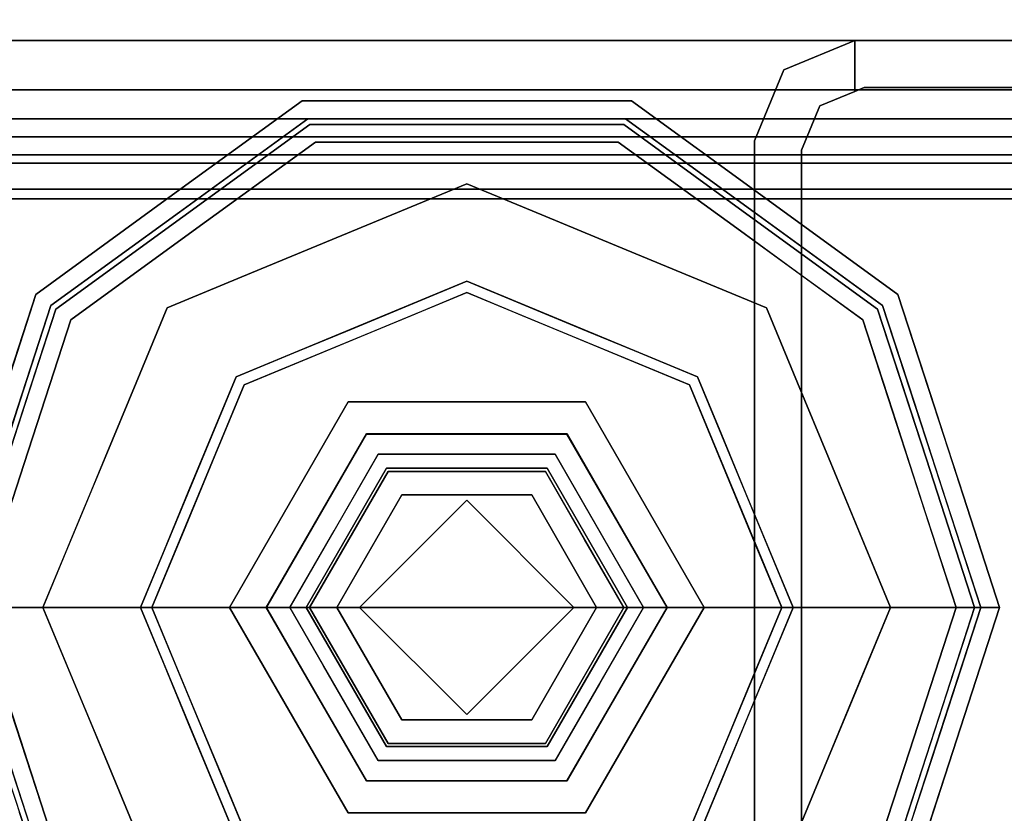
# Model space of a CAD drawing. Units: inches. Extents: x -889 to -374, y -589 to 341.
# Drawn here: x -793 to -791, y 134 to 136 of the extents above; entities that cross this region are included whole.
import ezdxf

# ---------------------------------------------------------------- set-up
doc = ezdxf.new("R2010")
doc.units = ezdxf.units.IN
doc.header["$MEASUREMENT"] = 0
for name, color, linetype in [('STRUCTURE', 7, 'Continuous'), ('STRUCTURE-GLIDE', 7, 'Continuous'), ('TILE-FABRIC', 3, 'Continuous')]:
    doc.layers.add(name, color=color, linetype=linetype)

# ---------------------------------------------------------------- blocks, each defined once
blk = doc.blocks.new('7mn200_12nws_0t')
at = {"layer": 'STRUCTURE'}
for points, invisible_edges in [([(49.75, 0.823, 5.3851), (49.75, -0.823, 5.3851), (49.667, -0.8065, 5.3851), (49.667, 0.8065, 5.3851)], 10), ([(49.667, -0.8065, 75.0251), (49.75, -0.823, 75.0251), (49.75, 0.823, 75.0251), (49.667, 0.8065, 75.0251)], 5), ([(49.6346, -0.8846, 5.3851), (49.667, -0.8065, 5.3851), (49.75, -0.823, 5.3851), (49.6982, -0.9482, 5.3851)], 10), ([(49.75, -0.823, 75.0251), (49.667, -0.8065, 75.0251), (49.6346, -0.8846, 75.0251), (49.6982, -0.9482, 75.0251)], 5), ([(49.573, -0.9102, 5.3851), (49.6346, -0.8846, 5.3851), (49.6982, -0.9482, 5.3851), (49.573, -1, 5.3851)], 2), ([(49.6982, -0.9482, 75.0251), (49.6346, -0.8846, 75.0251), (49.573, -0.9102, 75.0251), (49.573, -1, 75.0251)], 1), ([(49.573, -0.9102, 75.0251), (49.6346, -0.8846, 75.0251), (49.6346, -0.8846, 5.3851), (49.573, -0.9102, 5.3851)], 8), ([(48.1935, -0.917, 4.1251), (49.5565, -0.917, 4.1251), (49.573, -1, 4.1251), (48.177, -1, 4.1251)], 10), ([(49.5565, -0.917, 76.2851), (48.1935, -0.917, 76.2851), (48.177, -1, 76.2851), (49.573, -1, 76.2851)], 10), ([(49.573, -0.9102, 75.0251), (49.5565, -0.917, 76.2851), (49.573, -0.9102, 76.2851)], 1), ([(49.5565, -0.917, 4.1251), (49.5565, -0.917, 76.2851), (49.573, -0.9102, 75.0251), (49.573, -0.9102, 5.3851)], 14), ([(49.573, -0.9102, 5.3851), (49.573, -0.9102, 4.1251), (49.5565, -0.917, 4.1251)], 12), ([(49.5565, -0.917, 4.1251), (49.573, -0.9102, 4.1251), (49.573, -1, 4.1251)], 12), ([(49.573, -1, 76.2851), (49.573, -0.9102, 76.2851), (49.5565, -0.917, 76.2851)], 12), ([(48.177, -1, 75.0251), (49.573, -1, 75.0251), (49.573, -1, 76.2851), (48.177, -1, 76.2851)], 1), ([(49.573, -1, 5.3851), (49.573, -1, 75.0251), (48.177, -1, 75.0251), (48.177, -1, 5.3851)], 10), ([(49.573, -1, 4.1251), (49.573, -1, 5.3851), (48.177, -1, 5.3851), (48.177, -1, 4.1251)], 2)]:
    blk.add_3dface(points, dxfattribs=dict(at, invisible_edges=invisible_edges))
for points in [[(49.75, -0.823, 5.3851), (49.75, 0.823, 5.3851), (49.75, 0.823, 75.0251), (49.75, -0.823, 75.0251)], [(49.667, -0.8065, 75.0251), (49.667, 0.8065, 75.0251), (49.667, 0.8065, 5.3851), (49.667, -0.8065, 5.3851)], [(1.362, 0.7838, 76.4), (142.638, 0.7838, 76.4), (142.638, -0.7838, 76.4), (1.362, -0.7838, 76.4)], [(142.638, 0.7838, 78.4), (1.362, 0.7838, 78.4), (1.362, -0.7838, 78.4), (142.638, -0.7838, 78.4)], [(143.917, 0.7375, 76.4), (0.083, 0.7375, 76.4), (0.083, -0.7375, 76.4), (143.917, -0.7375, 76.4)], [(143.917, 0.7375, 75.025), (143.917, -0.7375, 75.025), (0.083, -0.7375, 75.025), (0.083, 0.7375, 75.025)], [(0.083, 0.7375, 4), (143.917, 0.7375, 4), (143.917, -0.7375, 4), (0.083, -0.7375, 4)], [(143.917, 0.7375, 5.375), (0.083, 0.7375, 5.375), (0.083, -0.7375, 5.375), (143.917, -0.7375, 5.375)], [(143.917, 0.721, 75.108), (0.083, 0.721, 75.108), (0.083, -0.721, 75.108), (143.917, -0.721, 75.108)], [(143.917, 0.721, 76.317), (143.917, -0.721, 76.317), (0.083, -0.721, 76.317), (0.083, 0.721, 76.317)], [(0.083, 0.721, 5.292), (143.917, 0.721, 5.292), (143.917, -0.721, 5.292), (0.083, -0.721, 5.292)], [(143.917, 0.721, 4.083), (0.083, 0.721, 4.083), (0.083, -0.721, 4.083), (143.917, -0.721, 4.083)], [(143.917, -0.721, 76.317), (143.917, -0.7981, 76.2851), (0.083, -0.7981, 76.2851), (0.083, -0.721, 76.317)], [(143.917, -0.721, 75.108), (0.083, -0.721, 75.108), (0.083, -0.7981, 75.1399), (143.917, -0.7981, 75.1399)], [(143.917, -0.721, 4.083), (0.083, -0.721, 4.083), (0.083, -0.7981, 4.1149), (143.917, -0.7981, 4.1149)], [(0.083, -0.721, 5.292), (143.917, -0.721, 5.292), (143.917, -0.7981, 5.2601), (0.083, -0.7981, 5.2601)], [(0.083, -0.7375, 75.025), (143.917, -0.7375, 75.025), (143.917, -0.8616, 75.0764), (0.083, -0.8616, 75.0764)], [(143.917, -0.7375, 76.4), (0.083, -0.7375, 76.4), (0.083, -0.8616, 76.3486), (143.917, -0.8616, 76.3486)], [(143.917, -0.7375, 5.375), (0.083, -0.7375, 5.375), (0.083, -0.8616, 5.3236), (143.917, -0.8616, 5.3236)], [(0.083, -0.7375, 4), (143.917, -0.7375, 4), (143.917, -0.8616, 4.0514), (0.083, -0.8616, 4.0514)], [(143.917, -0.7981, 76.2851), (143.917, -0.83, 76.208), (0.083, -0.83, 76.208), (0.083, -0.7981, 76.2851)], [(143.917, -0.83, 75.217), (143.917, -0.7981, 75.1399), (0.083, -0.7981, 75.1399), (0.083, -0.83, 75.217)], [(143.917, -0.83, 4.192), (143.917, -0.7981, 4.1149), (0.083, -0.7981, 4.1149), (0.083, -0.83, 4.192)], [(143.917, -0.7981, 5.2601), (143.917, -0.83, 5.183), (0.083, -0.83, 5.183), (0.083, -0.7981, 5.2601)], [(1.362, -0.7838, 76.4), (142.638, -0.7838, 76.4), (142.638, -1, 76.6162), (1.362, -1, 76.6162)], [(142.638, -0.7838, 78.4), (1.362, -0.7838, 78.4), (1.362, -1, 78.1838), (142.638, -1, 78.1838)], [(49.6346, -0.8846, 5.3851), (49.6346, -0.8846, 75.0251), (49.667, -0.8065, 75.0251), (49.667, -0.8065, 5.3851)], [(0.083, -0.83, 76.208), (143.917, -0.83, 76.208), (143.917, -0.83, 75.217), (0.083, -0.83, 75.217)], [(0.083, -0.83, 5.183), (143.917, -0.83, 5.183), (143.917, -0.83, 4.192), (0.083, -0.83, 4.192)], [(49.6982, -0.9482, 5.3851), (49.75, -0.823, 5.3851), (49.75, -0.823, 75.0251), (49.6982, -0.9482, 75.0251)], [(143.917, -0.913, 75.2005), (0.083, -0.913, 75.2005), (0.083, -0.8616, 75.0764), (143.917, -0.8616, 75.0764)], [(143.917, -0.8616, 76.3486), (0.083, -0.8616, 76.3486), (0.083, -0.913, 76.2245), (143.917, -0.913, 76.2245)], [(143.917, -0.8616, 5.3236), (0.083, -0.8616, 5.3236), (0.083, -0.913, 5.1995), (143.917, -0.913, 5.1995)], [(143.917, -0.913, 4.1755), (0.083, -0.913, 4.1755), (0.083, -0.8616, 4.0514), (143.917, -0.8616, 4.0514)], [(143.917, -0.913, 76.2245), (0.083, -0.913, 76.2245), (0.083, -0.913, 75.2005), (143.917, -0.913, 75.2005)], [(143.917, -0.913, 5.1995), (0.083, -0.913, 5.1995), (0.083, -0.913, 4.1755), (143.917, -0.913, 4.1755)], [(48.1935, -0.917, 76.2851), (49.5565, -0.917, 76.2851), (49.5565, -0.917, 4.1251), (48.1935, -0.917, 4.1251)], [(49.573, -0.9102, 5.3851), (49.573, -1, 5.3851), (49.573, -1, 4.1251), (49.573, -0.9102, 4.1251)], [(49.573, -0.9102, 75.0251), (49.573, -0.9102, 76.2851), (49.573, -1, 76.2851), (49.573, -1, 75.0251)], [(49.573, -1, 5.3851), (49.6982, -0.9482, 5.3851), (49.6982, -0.9482, 75.0251), (49.573, -1, 75.0251)], [(142.638, -1, 78.1838), (1.362, -1, 78.1838), (1.362, -1, 76.6162), (142.638, -1, 76.6162)]]:
    blk.add_3dface(points, dxfattribs=at)
at = {"layer": 'STRUCTURE-GLIDE'}
for points, invisible_edges in [([(50.1157, 0.2454, 0.5269), (50.2573, 0.5754, 0.5013), (49.8505, 0.4069, 0.5013)], 13), ([(50.1157, 0.2454, 0.5269), (50.399, 0.2454, 0.5269), (50.2573, 0.5754, 0.5013)], 14), ([(50.399, 0.2454, 0.5269), (50.6642, 0.4069, 0.5013), (50.2573, 0.5754, 0.5013)], 13), ([(49.4076, 0.2761, 0.327), (49.4973, 0.5522, 0.327), (49.4973, 0.5522, 0.2955), (49.4076, 0.2761, 0.2955)], 10), ([(49.4076, 0.2761, 0.2955), (49.4973, 0.5522, 0.2955), (49.4782, 0.3578, 0.1866)], 14), ([(49.4973, 0.5522, 0.2955), (49.5329, 0.5263, 0.1866), (49.4782, 0.3578, 0.1866)], 13), ([(49.8647, 0.3926, 0.0008), (50.2573, 0.5553, 0.0008), (50.2573, 0, 0.0008), (49.7021, 0, 0.0008)], 2), ([(50.65, 0.3926, 0.0008), (50.8126, 0, 0.0008), (50.2573, 0, 0.0008), (50.2573, 0.5553, 0.0008)], 4), ([(51.0174, 0.5522, 0.327), (50.9905, 0.5327, 0.3877), (51.046, 0.3619, 0.3877)], 13), ([(51.0174, 0.5522, 0.327), (51.046, 0.3619, 0.3877), (51.1071, 0.2761, 0.327)], 3), ([(51.0174, 0.5522, 0.2955), (51.0752, 0.3742, 0.327), (51.1071, 0.2761, 0.2955)], 3), ([(49.4376, 0.2663, 0.3877), (49.5242, 0.5327, 0.3877), (49.4398, 0.3751, 0.327)], 14), ([(49.4474, 0.2632, 0.1866), (49.5329, 0.5263, 0.1866), (49.6195, 0.2642, 0.0559)], 14), ([(49.6742, 0.3963, 0.0559), (49.6195, 0.2642, 0.0559), (49.5329, 0.5263, 0.1866)], 14), ([(50.65, 0.3926, 0.0008), (50.7858, 0.5284, 0.0559), (50.6906, 0.2945, 0.0008)], 3), ([(50.8405, 0.3963, 0.0559), (50.6906, 0.2945, 0.0008), (50.7858, 0.5284, 0.0559)], 3), ([(50.9905, 0.5327, 0.3877), (50.9555, 0.5072, 0.4267), (51.0077, 0.3465, 0.4267)], 13), ([(50.9818, 0.5263, 0.1866), (51.0748, 0.3754, 0.2955), (51.0673, 0.2632, 0.1866)], 3), ([(50.9905, 0.5327, 0.3877), (51.0077, 0.3465, 0.4267), (51.0771, 0.2663, 0.3877)], 3), ([(49.4768, 0.2536, 0.4267), (49.5592, 0.5072, 0.4267), (49.4693, 0.3639, 0.3877)], 14), ([(49.7662, 0.2034, 0.5013), (49.5592, 0.5072, 0.4267), (49.4768, 0.2536, 0.4267)], 13), ([(49.5592, 0.5072, 0.4267), (49.7662, 0.2034, 0.5013), (49.8083, 0.3052, 0.5013)], 13), ([(49.8083, 0.3052, 0.5013), (49.8505, 0.4069, 0.5013), (49.5592, 0.5072, 0.4267)], 14), ([(50.7064, 0.3052, 0.5013), (50.9555, 0.5072, 0.4267), (50.6642, 0.4069, 0.5013)], 3), ([(50.7064, 0.3052, 0.5013), (50.7485, 0.2034, 0.5013), (50.9555, 0.5072, 0.4267)], 14), ([(51.0379, 0.2536, 0.4267), (50.9555, 0.5072, 0.4267), (50.7485, 0.2034, 0.5013)], 14), ([(49.974, 0, 0.5269), (49.8505, 0.4069, 0.5013), (49.6819, 0, 0.5013)], 1), ([(49.8505, 0.4069, 0.5013), (49.974, 0, 0.5269), (50.1157, 0.2454, 0.5269)], 13), ([(50.399, 0.2454, 0.5269), (50.5407, 0, 0.5269), (50.6642, 0.4069, 0.5013)], 14), ([(50.8328, 0, 0.5013), (50.6642, 0.4069, 0.5013), (50.5407, 0, 0.5269)], 2), ([(49.8132, 0.2682, 0.0008), (49.6195, 0.2642, 0.0559), (49.6742, 0.3963, 0.0559)], 13), ([(49.8132, 0.2682, 0.0008), (49.6742, 0.3963, 0.0559), (49.8647, 0.3926, 0.0008)], 3), ([(50.6906, 0.2945, 0.0008), (50.8405, 0.3963, 0.0559), (50.7313, 0.1963, 0.0008)], 3), ([(50.8952, 0.2642, 0.0559), (50.7313, 0.1963, 0.0008), (50.8405, 0.3963, 0.0559)], 3), ([(51.0245, 0.3947, 0.1866), (50.8952, 0.2642, 0.0559), (50.8405, 0.3963, 0.0559)], 13), ([(51.0245, 0.3947, 0.1866), (51.0673, 0.2632, 0.1866), (50.8952, 0.2642, 0.0559)], 14), ([(49.4398, 0.3751, 0.327), (49.3823, 0.1981, 0.327), (49.4376, 0.2663, 0.3877)], 14), ([(49.4782, 0.3578, 0.1866), (49.4234, 0.1893, 0.1866), (49.4076, 0.2761, 0.2955)], 14), ([(49.4693, 0.3639, 0.3877), (49.4145, 0.1952, 0.3877), (49.4768, 0.2536, 0.4267)], 14), ([(49.9039, 0, 4), (50.048, 0.3626, 3.9608), (49.8386, 0, 3.9608)], 1), ([(50.048, 0.3626, 3.8823), (49.8386, 0, 3.8823), (49.8386, 0, 3.9608), (50.048, 0.3626, 3.9608)], 8), ([(50.0808, 0.3058, 3.8444), (49.8386, 0, 3.8823), (50.048, 0.3626, 3.8823)], 13), ([(50.048, 0.3626, 3.9608), (49.9039, 0, 4), (50.0806, 0.3061, 4)], 13), ([(50.4667, 0.3626, 3.9608), (50.048, 0.3626, 3.9608), (50.0806, 0.3061, 4), (50.4341, 0.3061, 4)], 10), ([(50.4667, 0.3626, 3.8823), (50.048, 0.3626, 3.8823), (50.048, 0.3626, 3.9608), (50.4667, 0.3626, 3.9608)], 10), ([(50.4339, 0.3058, 3.8444), (50.0808, 0.3058, 3.8444), (50.048, 0.3626, 3.8823), (50.4667, 0.3626, 3.8823)], 10), ([(50.4667, 0.3626, 3.8823), (50.6105, 0, 3.8444), (50.4339, 0.3058, 3.8444)], 13), ([(50.4341, 0.3061, 4), (50.676, 0, 3.9608), (50.4667, 0.3626, 3.9608)], 13), ([(50.676, 0, 3.8823), (50.4667, 0.3626, 3.8823), (50.4667, 0.3626, 3.9608), (50.676, 0, 3.9608)], 2), ([(50.6105, 0, 3.8444), (50.4667, 0.3626, 3.8823), (50.676, 0, 3.8823)], 1), ([(51.0077, 0.3465, 0.4267), (51.0599, 0.1858, 0.4267), (51.0771, 0.2663, 0.3877)], 14), ([(49.8386, 0, 3.8823), (50.0808, 0.3058, 3.8444), (49.9042, 0, 3.8444)], 1), ([(50.0806, 0.3061, 4), (49.9039, 0, 4), (50.2573, 0, 4)], 12), ([(49.9455, 0, 3.8444), (49.9042, 0, 3.8444), (50.0808, 0.3058, 3.8444), (50.1014, 0.2701, 3.8444)], 4), ([(50.2573, 0, 4), (50.6108, 0, 4), (50.4341, 0.3061, 4), (50.0806, 0.3061, 4)], 8), ([(50.4339, 0.3058, 3.8444), (50.4133, 0.2701, 3.8444), (50.1014, 0.2701, 3.8444), (50.0808, 0.3058, 3.8444)], 5), ([(50.4339, 0.3058, 3.8444), (50.6105, 0, 3.8444), (50.5692, 0, 3.8444), (50.4133, 0.2701, 3.8444)], 8), ([(50.676, 0, 3.9608), (50.4341, 0.3061, 4), (50.6108, 0, 4)], 1), ([(49.3179, 0, 0.327), (49.4076, 0.2761, 0.327), (49.4076, 0.2761, 0.2955), (49.3179, 0, 0.2955)], 2), ([(49.4076, 0.2761, 0.2955), (49.4234, 0.1893, 0.1866), (49.3179, 0, 0.2955)], 3), ([(49.4376, 0.2663, 0.3877), (49.3823, 0.1981, 0.327), (49.3511, 0, 0.3877)], 3), ([(49.4474, 0.2632, 0.1866), (49.5647, 0.1321, 0.0559), (49.3619, 0, 0.1866)], 3), ([(49.4474, 0.2632, 0.1866), (49.6195, 0.2642, 0.0559), (49.5647, 0.1321, 0.0559)], 13), ([(49.5848, 0.1805, 0.0559), (49.6195, 0.2642, 0.0559), (49.7576, 0.1341, 0.0008)], 14), ([(49.7576, 0.1341, 0.0008), (49.6195, 0.2642, 0.0559), (49.8132, 0.2682, 0.0008)], 3), ([(50.1014, 0.2701, 3.8444), (50.1188, 0.24, 3.8318), (50.0235, 0.135, 3.8444)], 3), ([(50.2573, 0.2701, 3.8444), (50.3959, 0.24, 3.8318), (50.2573, 0.24, 3.8318), (50.1014, 0.2701, 3.8444)], 5), ([(50.1014, 0.2701, 3.8444), (50.2573, 0.24, 3.8318), (50.1188, 0.24, 3.8318)], 13), ([(50.2573, 0.2701, 3.8444), (50.4133, 0.2701, 3.8444), (50.3959, 0.24, 3.8318)], 14), ([(50.3959, 0.24, 3.8318), (50.4133, 0.2701, 3.8444), (50.4652, 0.12, 3.8318)], 3), ([(50.5098, 0.1029, 3.8444), (50.4652, 0.12, 3.8318), (50.4133, 0.2701, 3.8444)], 3), ([(50.7313, 0.1963, 0.0008), (50.8952, 0.2642, 0.0559), (50.9299, 0.1805, 0.0559)], 13), ([(51.0673, 0.2632, 0.1866), (50.9499, 0.1321, 0.0559), (50.8952, 0.2642, 0.0559)], 13), ([(50.9499, 0.1321, 0.0559), (51.0673, 0.2632, 0.1866), (51.1528, 0, 0.1866)], 13), ([(49.4768, 0.2536, 0.4267), (49.3944, 0, 0.4267), (49.7241, 0.1017, 0.5013)], 14), ([(49.4768, 0.2536, 0.4267), (49.4145, 0.1952, 0.3877), (49.3944, 0, 0.4267)], 3), ([(49.7241, 0.1017, 0.5013), (49.7662, 0.2034, 0.5013), (49.4768, 0.2536, 0.4267)], 14), ([(50.1157, 0.2454, 0.5582), (49.974, 0, 0.5582), (50.0683, 0, 0.5582), (50.2573, 0.189, 0.5582)], 8), ([(50.1157, 0.2454, 0.5269), (49.974, 0, 0.5269), (49.974, 0, 0.5582), (50.1157, 0.2454, 0.5582)], 8), ([(50.399, 0.2454, 0.5582), (50.1157, 0.2454, 0.5582), (50.2573, 0.189, 0.5582)], 14), ([(50.399, 0.2454, 0.5269), (50.1157, 0.2454, 0.5269), (50.1157, 0.2454, 0.5582), (50.399, 0.2454, 0.5582)], 10), ([(50.4463, 0, 0.5582), (50.5407, 0, 0.5582), (50.399, 0.2454, 0.5582), (50.2573, 0.189, 0.5582)], 4), ([(50.5407, 0, 0.5269), (50.399, 0.2454, 0.5269), (50.399, 0.2454, 0.5582), (50.5407, 0, 0.5582)], 2), ([(51.0379, 0.2536, 0.4267), (50.7485, 0.2034, 0.5013), (50.7906, 0.1017, 0.5013)], 13), ([(51.0379, 0.2536, 0.4267), (50.7906, 0.1017, 0.5013), (51.1203, 0, 0.4267)], 3), ([(50.1188, 0.24, 1.9657), (49.9802, 0, 1.9657), (49.9802, 0, 3.8318), (50.1188, 0.24, 3.8318)], 8), ([(50.1428, 0.1983, 1.9018), (49.9802, 0, 1.9657), (50.1188, 0.24, 1.9657)], 13), ([(50.033, 0.0914, 3.8318), (50.0235, 0.135, 3.8444), (50.1188, 0.24, 3.8318)], 3), ([(50.3959, 0.24, 1.9657), (50.1188, 0.24, 1.9657), (50.1188, 0.24, 3.8318), (50.3959, 0.24, 3.8318)], 10), ([(50.3718, 0.1983, 1.9018), (50.1428, 0.1983, 1.9018), (50.1188, 0.24, 1.9657), (50.3959, 0.24, 1.9657)], 10), ([(50.3959, 0.24, 1.9657), (50.4863, 0, 1.9018), (50.3718, 0.1983, 1.9018)], 13), ([(50.5345, 0, 1.9657), (50.3959, 0.24, 1.9657), (50.3959, 0.24, 3.8318), (50.5345, 0, 3.8318)], 2), ([(50.4863, 0, 1.9018), (50.3959, 0.24, 1.9657), (50.5345, 0, 1.9657)], 1), ([(49.3823, 0.1981, 0.327), (49.3179, 0, 0.327), (49.3511, 0, 0.3877)], 12), ([(49.4145, 0.1952, 0.3877), (49.3511, 0, 0.3877), (49.3944, 0, 0.4267)], 12), ([(49.9802, 0, 1.9657), (50.1428, 0.1983, 1.9018), (50.0284, 0, 1.9018)], 1), ([(50.1428, 0.1983, 0.7805), (50.0284, 0, 0.7805), (50.0284, 0, 1.9018), (50.1428, 0.1983, 1.9018)], 8), ([(50.0284, 0, 0.7805), (50.1428, 0.1983, 0.7805), (50.0683, 0, 0.7405)], 2), ([(50.2573, 0.189, 0.7405), (50.0683, 0, 0.7405), (50.1428, 0.1983, 0.7805)], 14), ([(50.3718, 0.1983, 0.7805), (50.1428, 0.1983, 0.7805), (50.1428, 0.1983, 1.9018), (50.3718, 0.1983, 1.9018)], 10), ([(50.1428, 0.1983, 0.7805), (50.3718, 0.1983, 0.7805), (50.2573, 0.189, 0.7405)], 14), ([(50.3718, 0.1983, 0.7805), (50.4463, 0, 0.7405), (50.2573, 0.189, 0.7405)], 13), ([(50.4863, 0, 0.7805), (50.3718, 0.1983, 0.7805), (50.3718, 0.1983, 1.9018), (50.4863, 0, 1.9018)], 2), ([(50.4463, 0, 0.7405), (50.3718, 0.1983, 0.7805), (50.4863, 0, 0.7805)], 1), ([(50.772, 0.0982, 0.0008), (50.7313, 0.1963, 0.0008), (50.9299, 0.1805, 0.0559)], 14), ([(49.4234, 0.1893, 0.1866), (49.3619, 0, 0.1866), (49.3179, 0, 0.2955)], 12), ([(49.5848, 0.1805, 0.0559), (49.7576, 0.1341, 0.0008), (49.51, 0, 0.0559)], 3), ([(50.2573, 0.189, 0.5582), (50.0683, 0, 0.5582), (50.0683, 0, 0.7405), (50.2573, 0.189, 0.7405)], 8), ([(50.2573, 0.189, 0.7405), (50.4463, 0, 0.7405), (50.4463, 0, 0.5582), (50.2573, 0.189, 0.5582)], 8), ([(50.772, 0.0982, 0.0008), (50.9299, 0.1805, 0.0559), (51.0047, 0, 0.0559)], 13), ([(49.51, 0, 0.0559), (49.3619, 0, 0.1866), (49.5647, 0.1321, 0.0559)], 2), ([(49.7021, 0, 0.0008), (49.51, 0, 0.0559), (49.7576, 0.1341, 0.0008)], 2), ([(49.9455, 0, 3.8444), (50.0235, 0.135, 3.8444), (50.033, 0.0914, 3.8318)], 14), ([(51.0047, 0, 0.0559), (50.9499, 0.1321, 0.0559), (51.1528, 0, 0.1866)], 2), ([(50.5345, 0, 3.8318), (50.4652, 0.12, 3.8318), (50.5098, 0.1029, 3.8444)], 14), ([(49.3944, 0, 0.4267), (49.6819, 0, 0.5013), (49.7241, 0.1017, 0.5013)], 12), ([(50.033, 0.0914, 3.8318), (49.9802, 0, 3.8318), (49.9455, 0, 3.8444)], 12), ([(50.5098, 0.1029, 3.8444), (50.5692, 0, 3.8444), (50.5345, 0, 3.8318)], 12), ([(50.772, 0.0982, 0.0008), (51.0047, 0, 0.0559), (50.8126, 0, 0.0008)], 1), ([(50.8328, 0, 0.5013), (51.1203, 0, 0.4267), (50.7906, 0.1017, 0.5013)], 2), ([(49.4132, -0.1911, 0.3877), (49.3511, 0, 0.3877), (49.3179, 0, 0.327)], 12), ([(49.4076, -0.2761, 0.327), (49.4132, -0.1911, 0.3877), (49.3179, 0, 0.327)], 3), ([(49.3817, -0.1963, 0.327), (49.3179, 0, 0.327), (49.3179, 0, 0.2955)], 12), ([(49.3179, 0, 0.2955), (49.4076, -0.2761, 0.2955), (49.3817, -0.1963, 0.327)], 14), ([(49.3825, -0.1986, 0.2955), (49.3179, 0, 0.2955), (49.3619, 0, 0.1866)], 12), ([(49.4548, -0.1858, 0.4267), (49.3944, 0, 0.4267), (49.3511, 0, 0.3877)], 12), ([(49.4376, -0.2663, 0.3877), (49.4548, -0.1858, 0.4267), (49.3511, 0, 0.3877)], 3), ([(49.4474, -0.2632, 0.1866), (49.3825, -0.1986, 0.2955), (49.3619, 0, 0.1866)], 3), ([(49.51, 0, 0.0559), (49.5647, -0.1321, 0.0559), (49.3619, 0, 0.1866)], 2), ([(49.5647, -0.1321, 0.0559), (49.4474, -0.2632, 0.1866), (49.3619, 0, 0.1866)], 13), ([(49.4768, -0.2536, 0.4267), (49.7241, -0.1017, 0.5013), (49.3944, 0, 0.4267)], 3), ([(49.6819, 0, 0.5013), (49.3944, 0, 0.4267), (49.7241, -0.1017, 0.5013)], 2), ([(49.7427, -0.0982, 0.0008), (49.51, 0, 0.0559), (49.7021, 0, 0.0008)], 1), ([(49.7427, -0.0982, 0.0008), (49.5848, -0.1805, 0.0559), (49.51, 0, 0.0559)], 13), ([(49.6819, 0, 0.5013), (49.8505, -0.4069, 0.5013), (49.974, 0, 0.5269)], 2), ([(49.8647, -0.3926, 0.0008), (49.7021, 0, 0.0008), (50.2573, 0, 0.0008), (50.2573, -0.5553, 0.0008)], 4), ([(50.0806, -0.3061, 4), (49.8386, 0, 3.9608), (50.048, -0.3626, 3.9608)], 13), ([(49.8386, 0, 3.9608), (50.0806, -0.3061, 4), (49.9039, 0, 4)], 1), ([(49.8386, 0, 3.8823), (50.048, -0.3626, 3.8823), (50.048, -0.3626, 3.9608), (49.8386, 0, 3.9608)], 2), ([(49.9042, 0, 3.8444), (50.048, -0.3626, 3.8823), (49.8386, 0, 3.8823)], 1), ([(50.1157, -0.2454, 0.5269), (49.974, 0, 0.5269), (49.8505, -0.4069, 0.5013)], 14), ([(49.9039, 0, 4), (50.0806, -0.3061, 4), (50.2573, 0, 4)], 2), ([(50.048, -0.3626, 3.8823), (49.9042, 0, 3.8444), (50.0808, -0.3058, 3.8444)], 13), ([(49.9455, 0, 3.8444), (50.1014, -0.2701, 3.8444), (50.0808, -0.3058, 3.8444), (49.9042, 0, 3.8444)], 2), ([(50.0049, -0.1029, 3.8444), (49.9455, 0, 3.8444), (49.9802, 0, 3.8318)], 12), ([(50.1157, -0.2454, 0.5582), (50.2573, -0.189, 0.5582), (50.0683, 0, 0.5582), (49.974, 0, 0.5582)], 1), ([(49.974, 0, 0.5269), (50.1157, -0.2454, 0.5269), (50.1157, -0.2454, 0.5582), (49.974, 0, 0.5582)], 2), ([(49.9802, 0, 3.8318), (50.0495, -0.12, 3.8318), (50.0049, -0.1029, 3.8444)], 14), ([(49.9802, 0, 1.9657), (50.1188, -0.24, 1.9657), (50.1188, -0.24, 3.8318), (49.9802, 0, 3.8318)], 2), ([(50.0284, 0, 1.9018), (50.1188, -0.24, 1.9657), (49.9802, 0, 1.9657)], 1), ([(50.1188, -0.24, 1.9657), (50.0284, 0, 1.9018), (50.1428, -0.1983, 1.9018)], 13), ([(50.0284, 0, 0.7805), (50.1428, -0.1983, 0.7805), (50.1428, -0.1983, 1.9018), (50.0284, 0, 1.9018)], 2), ([(50.0683, 0, 0.7405), (50.1428, -0.1983, 0.7805), (50.0284, 0, 0.7805)], 1), ([(50.1428, -0.1983, 0.7805), (50.0683, 0, 0.7405), (50.2573, -0.189, 0.7405)], 13), ([(50.2573, -0.189, 0.7405), (50.0683, 0, 0.7405), (50.0683, 0, 0.5582), (50.2573, -0.189, 0.5582)], 8), ([(50.4341, -0.3061, 4), (50.6108, 0, 4), (50.2573, 0, 4), (50.0806, -0.3061, 4)], 4), ([(50.2573, -0.189, 0.7405), (50.4463, 0, 0.7405), (50.3718, -0.1983, 0.7805)], 14), ([(50.2573, -0.189, 0.5582), (50.4463, 0, 0.5582), (50.4463, 0, 0.7405), (50.2573, -0.189, 0.7405)], 8), ([(50.399, -0.2454, 0.5582), (50.5407, 0, 0.5582), (50.4463, 0, 0.5582), (50.2573, -0.189, 0.5582)], 8), ([(50.2573, 0, 0.0008), (50.8126, 0, 0.0008), (50.65, -0.3926, 0.0008), (50.2573, -0.5553, 0.0008)], 8), ([(50.5345, 0, 1.9657), (50.3718, -0.1983, 1.9018), (50.4863, 0, 1.9018)], 1), ([(50.3718, -0.1983, 1.9018), (50.5345, 0, 1.9657), (50.3959, -0.24, 1.9657)], 13), ([(50.3718, -0.1983, 0.7805), (50.4863, 0, 0.7805), (50.4863, 0, 1.9018), (50.3718, -0.1983, 1.9018)], 8), ([(50.4863, 0, 0.7805), (50.3718, -0.1983, 0.7805), (50.4463, 0, 0.7405)], 2), ([(50.3959, -0.24, 1.9657), (50.5345, 0, 1.9657), (50.5345, 0, 3.8318), (50.3959, -0.24, 3.8318)], 8), ([(50.399, -0.2454, 0.5269), (50.5407, 0, 0.5269), (50.5407, 0, 0.5582), (50.399, -0.2454, 0.5582)], 8), ([(50.6642, -0.4069, 0.5013), (50.5407, 0, 0.5269), (50.399, -0.2454, 0.5269)], 13), ([(50.4339, -0.3058, 3.8444), (50.4133, -0.2701, 3.8444), (50.5692, 0, 3.8444), (50.6105, 0, 3.8444)], 1), ([(50.676, 0, 3.8823), (50.4339, -0.3058, 3.8444), (50.6105, 0, 3.8444)], 1), ([(50.4339, -0.3058, 3.8444), (50.676, 0, 3.8823), (50.4667, -0.3626, 3.8823)], 13), ([(50.4667, -0.3626, 3.9608), (50.6108, 0, 4), (50.4341, -0.3061, 4)], 13), ([(50.6108, 0, 4), (50.4667, -0.3626, 3.9608), (50.676, 0, 3.9608)], 1), ([(50.4667, -0.3626, 3.8823), (50.676, 0, 3.8823), (50.676, 0, 3.9608), (50.4667, -0.3626, 3.9608)], 8), ([(50.5692, 0, 3.8444), (50.4912, -0.135, 3.8444), (50.4817, -0.0914, 3.8318)], 14), ([(50.4817, -0.0914, 3.8318), (50.5345, 0, 3.8318), (50.5692, 0, 3.8444)], 12), ([(50.5407, 0, 0.5269), (50.6642, -0.4069, 0.5013), (50.8328, 0, 0.5013)], 1), ([(50.8126, 0, 0.0008), (51.0047, 0, 0.0559), (50.7571, -0.1341, 0.0008)], 2), ([(50.9299, -0.1805, 0.0559), (50.7571, -0.1341, 0.0008), (51.0047, 0, 0.0559)], 3), ([(51.0379, -0.2536, 0.4267), (51.1203, 0, 0.4267), (50.7906, -0.1017, 0.5013)], 14), ([(51.1203, 0, 0.4267), (50.8328, 0, 0.5013), (50.7906, -0.1017, 0.5013)], 12), ([(51.0673, -0.2632, 0.1866), (50.9499, -0.1321, 0.0559), (51.1528, 0, 0.1866)], 3), ([(51.0047, 0, 0.0559), (51.1528, 0, 0.1866), (50.9499, -0.1321, 0.0559)], 2), ([(51.0379, -0.2536, 0.4267), (51.1002, -0.1952, 0.3877), (51.1203, 0, 0.4267)], 3), ([(49.4768, -0.2536, 0.4267), (49.7662, -0.2034, 0.5013), (49.7241, -0.1017, 0.5013)], 13), ([(49.7427, -0.0982, 0.0008), (49.7834, -0.1963, 0.0008), (49.5848, -0.1805, 0.0559)], 14), ([(50.0049, -0.1029, 3.8444), (50.0495, -0.12, 3.8318), (50.1014, -0.2701, 3.8444)], 3), ([(50.4817, -0.0914, 3.8318), (50.4912, -0.135, 3.8444), (50.3959, -0.24, 3.8318)], 3), ([(50.7906, -0.1017, 0.5013), (50.7485, -0.2034, 0.5013), (51.0379, -0.2536, 0.4267)], 14), ([(50.1188, -0.24, 3.8318), (50.1014, -0.2701, 3.8444), (50.0495, -0.12, 3.8318)], 3), ([(49.4474, -0.2632, 0.1866), (49.5647, -0.1321, 0.0559), (49.6195, -0.2642, 0.0559)], 13), ([(50.4133, -0.2701, 3.8444), (50.3959, -0.24, 3.8318), (50.4912, -0.135, 3.8444)], 3), ([(50.7571, -0.1341, 0.0008), (50.8952, -0.2642, 0.0559), (50.7015, -0.2682, 0.0008)], 3), ([(50.9299, -0.1805, 0.0559), (50.8952, -0.2642, 0.0559), (50.7571, -0.1341, 0.0008)], 14), ([(51.0673, -0.2632, 0.1866), (50.8952, -0.2642, 0.0559), (50.9499, -0.1321, 0.0559)], 13), ([(49.507, -0.3465, 0.4267), (49.4548, -0.1858, 0.4267), (49.4376, -0.2663, 0.3877)], 14), ([(49.7834, -0.1963, 0.0008), (49.6195, -0.2642, 0.0559), (49.5848, -0.1805, 0.0559)], 13), ([(50.399, -0.2454, 0.5582), (50.2573, -0.189, 0.5582), (50.1157, -0.2454, 0.5582)], 3), ([(50.3718, -0.1983, 0.7805), (50.1428, -0.1983, 0.7805), (50.2573, -0.189, 0.7405)], 14), ([(51.0365, -0.3578, 0.1866), (51.0913, -0.1893, 0.1866), (51.1071, -0.2761, 0.2955)], 14), ([(49.4395, -0.3742, 0.327), (49.3817, -0.1963, 0.327), (49.4076, -0.2761, 0.2955)], 14), ([(49.4399, -0.3754, 0.2955), (49.3825, -0.1986, 0.2955), (49.4474, -0.2632, 0.1866)], 14), ([(49.4687, -0.3619, 0.3877), (49.4132, -0.1911, 0.3877), (49.4076, -0.2761, 0.327)], 14), ([(49.4768, -0.2536, 0.4267), (49.5592, -0.5072, 0.4267), (49.7662, -0.2034, 0.5013)], 14), ([(49.8083, -0.3052, 0.5013), (49.7662, -0.2034, 0.5013), (49.5592, -0.5072, 0.4267)], 14), ([(49.6195, -0.2642, 0.0559), (49.7834, -0.1963, 0.0008), (49.6742, -0.3963, 0.0559)], 3), ([(49.824, -0.2945, 0.0008), (49.6742, -0.3963, 0.0559), (49.7834, -0.1963, 0.0008)], 3), ([(50.1428, -0.1983, 1.9018), (50.3718, -0.1983, 1.9018), (50.3959, -0.24, 1.9657), (50.1188, -0.24, 1.9657)], 10), ([(50.1428, -0.1983, 0.7805), (50.3718, -0.1983, 0.7805), (50.3718, -0.1983, 1.9018), (50.1428, -0.1983, 1.9018)], 10), ([(50.9555, -0.5072, 0.4267), (50.7485, -0.2034, 0.5013), (50.7064, -0.3052, 0.5013)], 13), ([(50.7485, -0.2034, 0.5013), (50.9555, -0.5072, 0.4267), (51.0379, -0.2536, 0.4267)], 13), ([(51.0454, -0.3639, 0.3877), (51.1002, -0.1952, 0.3877), (51.0379, -0.2536, 0.4267)], 14), ([(50.2573, -0.2701, 3.8444), (50.1014, -0.2701, 3.8444), (50.1188, -0.24, 3.8318)], 14), ([(50.2573, -0.2701, 3.8444), (50.1188, -0.24, 3.8318), (50.2573, -0.24, 3.8318), (50.4133, -0.2701, 3.8444)], 5), ([(50.1188, -0.24, 1.9657), (50.3959, -0.24, 1.9657), (50.3959, -0.24, 3.8318), (50.1188, -0.24, 3.8318)], 10), ([(50.4133, -0.2701, 3.8444), (50.2573, -0.24, 3.8318), (50.3959, -0.24, 3.8318)], 13), ([(50.1157, -0.2454, 0.5269), (49.8505, -0.4069, 0.5013), (50.2573, -0.5754, 0.5013)], 13), ([(50.1157, -0.2454, 0.5269), (50.399, -0.2454, 0.5269), (50.399, -0.2454, 0.5582), (50.1157, -0.2454, 0.5582)], 10), ([(50.399, -0.2454, 0.5269), (50.1157, -0.2454, 0.5269), (50.2573, -0.5754, 0.5013)], 14), ([(50.399, -0.2454, 0.5269), (50.2573, -0.5754, 0.5013), (50.6642, -0.4069, 0.5013)], 13), ([(51.0379, -0.2536, 0.4267), (50.9555, -0.5072, 0.4267), (51.0454, -0.3639, 0.3877)], 14), ([(49.4973, -0.5522, 0.327), (49.4687, -0.3619, 0.3877), (49.4076, -0.2761, 0.327)], 3), ([(49.4973, -0.5522, 0.2955), (49.4395, -0.3742, 0.327), (49.4076, -0.2761, 0.2955)], 3), ([(49.5242, -0.5327, 0.3877), (49.507, -0.3465, 0.4267), (49.4376, -0.2663, 0.3877)], 3), ([(49.5329, -0.5263, 0.1866), (49.4399, -0.3754, 0.2955), (49.4474, -0.2632, 0.1866)], 3), ([(49.4902, -0.3947, 0.1866), (49.4474, -0.2632, 0.1866), (49.6195, -0.2642, 0.0559)], 14), ([(49.4902, -0.3947, 0.1866), (49.6195, -0.2642, 0.0559), (49.6742, -0.3963, 0.0559)], 13), ([(50.1014, -0.2701, 3.8444), (50.4133, -0.2701, 3.8444), (50.4339, -0.3058, 3.8444), (50.0808, -0.3058, 3.8444)], 10), ([(50.7015, -0.2682, 0.0008), (50.8405, -0.3963, 0.0559), (50.65, -0.3926, 0.0008)], 3), ([(50.7015, -0.2682, 0.0008), (50.8952, -0.2642, 0.0559), (50.8405, -0.3963, 0.0559)], 13), ([(50.8405, -0.3963, 0.0559), (50.8952, -0.2642, 0.0559), (50.9818, -0.5263, 0.1866)], 14), ([(51.0673, -0.2632, 0.1866), (50.9818, -0.5263, 0.1866), (50.8952, -0.2642, 0.0559)], 14), ([(51.0771, -0.2663, 0.3877), (50.9905, -0.5327, 0.3877), (51.0749, -0.3751, 0.327)], 14), ([(51.1071, -0.2761, 0.327), (51.0174, -0.5522, 0.327), (51.0174, -0.5522, 0.2955), (51.1071, -0.2761, 0.2955)], 10), ([(51.1071, -0.2761, 0.2955), (51.0174, -0.5522, 0.2955), (51.0365, -0.3578, 0.1866)], 14), ([(49.6742, -0.3963, 0.0559), (49.824, -0.2945, 0.0008), (49.7289, -0.5284, 0.0559)], 3), ([(49.8647, -0.3926, 0.0008), (49.7289, -0.5284, 0.0559), (49.824, -0.2945, 0.0008)], 3), ([(49.8083, -0.3052, 0.5013), (49.5592, -0.5072, 0.4267), (49.8505, -0.4069, 0.5013)], 3), ([(50.0808, -0.3058, 3.8444), (50.4339, -0.3058, 3.8444), (50.4667, -0.3626, 3.8823), (50.048, -0.3626, 3.8823)], 10), ([(50.048, -0.3626, 3.9608), (50.4667, -0.3626, 3.9608), (50.4341, -0.3061, 4), (50.0806, -0.3061, 4)], 10), ([(50.7064, -0.3052, 0.5013), (50.6642, -0.4069, 0.5013), (50.9555, -0.5072, 0.4267)], 14), ([(49.5242, -0.5327, 0.3877), (49.5592, -0.5072, 0.4267), (49.507, -0.3465, 0.4267)], 13), ([(49.4973, -0.5522, 0.327), (49.5242, -0.5327, 0.3877), (49.4687, -0.3619, 0.3877)], 13), ([(50.048, -0.3626, 3.8823), (50.4667, -0.3626, 3.8823), (50.4667, -0.3626, 3.9608), (50.048, -0.3626, 3.9608)], 10), ([(50.9555, -0.5072, 0.4267), (50.9905, -0.5327, 0.3877), (51.0454, -0.3639, 0.3877)], 13), ([(51.0174, -0.5522, 0.2955), (50.9818, -0.5263, 0.1866), (51.0365, -0.3578, 0.1866)], 13), ([(49.4973, -0.5522, 0.2955), (49.4973, -0.5522, 0.327), (49.4395, -0.3742, 0.327)], 13), ([(49.5329, -0.5263, 0.1866), (49.4973, -0.5522, 0.2955), (49.4399, -0.3754, 0.2955)], 13), ([(50.9905, -0.5327, 0.3877), (51.0174, -0.5522, 0.327), (51.0749, -0.3751, 0.327)], 13), ([(49.4902, -0.3947, 0.1866), (49.6742, -0.3963, 0.0559), (49.5329, -0.5263, 0.1866)], 3), ([(49.6742, -0.3963, 0.0559), (49.7289, -0.5284, 0.0559), (49.5329, -0.5263, 0.1866)], 14), ([(49.861, -0.5832, 0.0559), (49.7289, -0.5284, 0.0559), (49.8647, -0.3926, 0.0008)], 14), ([(49.861, -0.5832, 0.0559), (49.8647, -0.3926, 0.0008), (49.9629, -0.4333, 0.0008)], 13), ([(50.5518, -0.4333, 0.0008), (50.65, -0.3926, 0.0008), (50.7858, -0.5284, 0.0559)], 14), ([(50.7858, -0.5284, 0.0559), (50.65, -0.3926, 0.0008), (50.8405, -0.3963, 0.0559)], 3), ([(50.9818, -0.5263, 0.1866), (50.7858, -0.5284, 0.0559), (50.8405, -0.3963, 0.0559)], 13), ([(49.5592, -0.5072, 0.4267), (49.6671, -0.5856, 0.4267), (49.8505, -0.4069, 0.5013)], 14), ([(49.6671, -0.5856, 0.4267), (49.7749, -0.664, 0.4267), (49.8505, -0.4069, 0.5013)], 14), ([(49.9522, -0.449, 0.5013), (49.8505, -0.4069, 0.5013), (49.7749, -0.664, 0.4267)], 14), ([(50.7397, -0.664, 0.4267), (50.6642, -0.4069, 0.5013), (50.5625, -0.449, 0.5013)], 13), ([(50.7397, -0.664, 0.4267), (50.9555, -0.5072, 0.4267), (50.6642, -0.4069, 0.5013)], 14), ([(49.861, -0.5832, 0.0559), (49.9629, -0.4333, 0.0008), (49.9931, -0.6379, 0.0559)], 3), ([(49.9931, -0.6379, 0.0559), (49.9629, -0.4333, 0.0008), (50.061, -0.474, 0.0008)], 13), ([(50.5518, -0.4333, 0.0008), (50.6537, -0.5832, 0.0559), (50.4537, -0.474, 0.0008)], 3), ([(50.6537, -0.5832, 0.0559), (50.5518, -0.4333, 0.0008), (50.7858, -0.5284, 0.0559)], 3), ([(49.7749, -0.664, 0.4267), (50.0539, -0.4911, 0.5013), (49.9522, -0.449, 0.5013)], 13), ([(50.5625, -0.449, 0.5013), (50.4608, -0.4911, 0.5013), (50.7397, -0.664, 0.4267)], 14), ([(49.9931, -0.6379, 0.0559), (50.061, -0.474, 0.0008), (50.1252, -0.6926, 0.0559)], 3), ([(50.1592, -0.5146, 0.0008), (50.1252, -0.6926, 0.0559), (50.061, -0.474, 0.0008)], 3), ([(50.4537, -0.474, 0.0008), (50.5216, -0.6379, 0.0559), (50.3555, -0.5146, 0.0008)], 3), ([(50.6537, -0.5832, 0.0559), (50.5216, -0.6379, 0.0559), (50.4537, -0.474, 0.0008)], 14), ([(49.7749, -0.664, 0.4267), (49.9907, -0.8207, 0.4267), (50.0539, -0.4911, 0.5013)], 14), ([(50.1556, -0.5333, 0.5013), (50.0539, -0.4911, 0.5013), (49.9907, -0.8207, 0.4267)], 14), ([(50.524, -0.8207, 0.4267), (50.4608, -0.4911, 0.5013), (50.3591, -0.5333, 0.5013)], 13), ([(50.524, -0.8207, 0.4267), (50.7397, -0.664, 0.4267), (50.4608, -0.4911, 0.5013)], 14), ([(49.7749, -0.664, 0.4267), (49.5592, -0.5072, 0.4267), (49.5242, -0.5327, 0.3877)], 14), ([(50.1252, -0.6926, 0.0559), (50.1592, -0.5146, 0.0008), (50.2573, -0.7473, 0.0559)], 3), ([(50.1592, -0.5146, 0.0008), (50.2573, -0.5553, 0.0008), (50.2573, -0.7473, 0.0559)], 14), ([(50.3555, -0.5146, 0.0008), (50.3895, -0.6926, 0.0559), (50.2573, -0.5553, 0.0008)], 3), ([(50.3895, -0.6926, 0.0559), (50.3555, -0.5146, 0.0008), (50.5216, -0.6379, 0.0559)], 3), ([(50.7397, -0.664, 0.4267), (50.764, -0.6973, 0.3877), (50.9555, -0.5072, 0.4267)], 3), ([(50.764, -0.6973, 0.3877), (50.9905, -0.5327, 0.3877), (50.9555, -0.5072, 0.4267)], 14), ([(49.7322, -0.7228, 0.2955), (49.4973, -0.5522, 0.2955), (49.5329, -0.5263, 0.1866)], 14), ([(49.7507, -0.6973, 0.3877), (49.5242, -0.5327, 0.3877), (49.4973, -0.5522, 0.327)], 14), ([(49.7507, -0.6973, 0.3877), (49.7749, -0.664, 0.4267), (49.5242, -0.5327, 0.3877)], 3), ([(49.7568, -0.689, 0.1866), (49.7322, -0.7228, 0.2955), (49.5329, -0.5263, 0.1866)], 3), ([(49.7568, -0.689, 0.1866), (49.5329, -0.5263, 0.1866), (49.7289, -0.5284, 0.0559)], 14), ([(49.7568, -0.689, 0.1866), (49.7289, -0.5284, 0.0559), (49.861, -0.5832, 0.0559)], 13), ([(50.2573, -0.8207, 0.4267), (50.1556, -0.5333, 0.5013), (49.9907, -0.8207, 0.4267)], 3), ([(50.1556, -0.5333, 0.5013), (50.2573, -0.8207, 0.4267), (50.2573, -0.5754, 0.5013)], 3), ([(50.524, -0.8207, 0.4267), (50.3591, -0.5333, 0.5013), (50.2573, -0.8207, 0.4267)], 3), ([(50.2573, -0.5754, 0.5013), (50.2573, -0.8207, 0.4267), (50.3591, -0.5333, 0.5013)], 3), ([(50.764, -0.6973, 0.3877), (50.5476, -0.8935, 0.327), (50.7825, -0.7228, 0.327), (50.9905, -0.5327, 0.3877)], 5), ([(50.6537, -0.5832, 0.0559), (50.7858, -0.5284, 0.0559), (50.7579, -0.689, 0.1866)], 14), ([(50.7579, -0.689, 0.1866), (50.9818, -0.5263, 0.1866), (51.0174, -0.5522, 0.2955)], 14), ([(50.7858, -0.5284, 0.0559), (50.9818, -0.5263, 0.1866), (50.7579, -0.689, 0.1866)], 13), ([(50.7825, -0.7228, 0.327), (51.0174, -0.5522, 0.327), (50.9905, -0.5327, 0.3877)], 14), ([(49.7322, -0.7228, 0.327), (49.7507, -0.6973, 0.3877), (49.4973, -0.5522, 0.327)], 3), ([(49.4973, -0.5522, 0.2955), (49.7322, -0.7228, 0.2955), (49.7322, -0.7228, 0.327), (49.4973, -0.5522, 0.327)], 10), ([(50.3895, -0.6926, 0.0559), (50.2573, -0.7473, 0.0559), (50.2573, -0.5553, 0.0008)], 14), ([(50.7825, -0.7228, 0.2955), (50.7579, -0.689, 0.1866), (51.0174, -0.5522, 0.2955)], 3), ([(51.0174, -0.5522, 0.327), (50.7825, -0.7228, 0.327), (50.7825, -0.7228, 0.2955), (51.0174, -0.5522, 0.2955)], 10), ([(49.861, -0.5832, 0.0559), (49.9931, -0.6379, 0.0559), (49.7568, -0.689, 0.1866)], 14), ([(50.5216, -0.6379, 0.0559), (50.6537, -0.5832, 0.0559), (50.7579, -0.689, 0.1866)], 14), ([(49.9806, -0.8516, 0.1866), (49.7568, -0.689, 0.1866), (49.9931, -0.6379, 0.0559)], 14), ([(49.9806, -0.8516, 0.1866), (49.9931, -0.6379, 0.0559), (50.1252, -0.6926, 0.0559)], 13), ([(50.3895, -0.6926, 0.0559), (50.5216, -0.6379, 0.0559), (50.534, -0.8516, 0.1866)], 14), ([(50.7579, -0.689, 0.1866), (50.534, -0.8516, 0.1866), (50.5216, -0.6379, 0.0559)], 14), ([(49.7749, -0.664, 0.4267), (49.7507, -0.6973, 0.3877), (49.9907, -0.8207, 0.4267)], 3), ([(50.7397, -0.664, 0.4267), (50.524, -0.8207, 0.4267), (50.5374, -0.8619, 0.3877)], 14), ([(50.764, -0.6973, 0.3877), (50.7397, -0.664, 0.4267), (50.5374, -0.8619, 0.3877)], 3), ([(49.7322, -0.7228, 0.2955), (49.7568, -0.689, 0.1866), (49.967, -0.8935, 0.2955)], 3), ([(49.967, -0.8935, 0.2955), (49.7568, -0.689, 0.1866), (49.9806, -0.8516, 0.1866)], 13), ([(49.9806, -0.8516, 0.1866), (50.1252, -0.6926, 0.0559), (50.2573, -0.8516, 0.1866)], 3), ([(50.2573, -0.7473, 0.0559), (50.2573, -0.8516, 0.1866), (50.1252, -0.6926, 0.0559)], 3), ([(50.2573, -0.7473, 0.0559), (50.3895, -0.6926, 0.0559), (50.2573, -0.8516, 0.1866)], 14), ([(50.2573, -0.8516, 0.1866), (50.3895, -0.6926, 0.0559), (50.534, -0.8516, 0.1866)], 3), ([(50.7579, -0.689, 0.1866), (50.7825, -0.7228, 0.2955), (50.534, -0.8516, 0.1866)], 3), ([(49.7507, -0.6973, 0.3877), (49.7322, -0.7228, 0.327), (49.9773, -0.8619, 0.3877)], 3), ([(49.9907, -0.8207, 0.4267), (49.7507, -0.6973, 0.3877), (49.9773, -0.8619, 0.3877)], 13), ([(50.764, -0.6973, 0.3877), (50.5374, -0.8619, 0.3877), (50.5476, -0.8935, 0.327)], 14), ([(49.9773, -0.8619, 0.3877), (49.7322, -0.7228, 0.327), (49.967, -0.8935, 0.327)], 13), ([(49.7322, -0.7228, 0.2955), (49.967, -0.8935, 0.2955), (49.967, -0.8935, 0.327), (49.7322, -0.7228, 0.327)], 10), ([(50.7825, -0.7228, 0.2955), (50.5476, -0.8935, 0.2955), (50.534, -0.8516, 0.1866)], 14), ([(50.7825, -0.7228, 0.327), (50.5476, -0.8935, 0.327), (50.5476, -0.8935, 0.2955), (50.7825, -0.7228, 0.2955)], 10), ([(50.2573, -0.8207, 0.4267), (49.9773, -0.8619, 0.3877), (50.2573, -0.8619, 0.3877), (50.524, -0.8207, 0.4267)], 5), ([(50.2573, -0.8207, 0.4267), (49.9907, -0.8207, 0.4267), (49.9773, -0.8619, 0.3877)], 14), ([(50.524, -0.8207, 0.4267), (50.2573, -0.8619, 0.3877), (50.5374, -0.8619, 0.3877)], 13), ([(50.2573, -0.8935, 0.2955), (49.967, -0.8935, 0.2955), (49.9806, -0.8516, 0.1866)], 14), ([(50.2573, -0.8619, 0.3877), (49.967, -0.8935, 0.327), (50.2573, -0.8935, 0.327), (50.5374, -0.8619, 0.3877)], 5), ([(50.2573, -0.8619, 0.3877), (49.9773, -0.8619, 0.3877), (49.967, -0.8935, 0.327)], 14), ([(50.2573, -0.8935, 0.2955), (49.9806, -0.8516, 0.1866), (50.2573, -0.8516, 0.1866), (50.5476, -0.8935, 0.2955)], 5), ([(50.5476, -0.8935, 0.2955), (50.2573, -0.8516, 0.1866), (50.534, -0.8516, 0.1866)], 13), ([(50.5374, -0.8619, 0.3877), (50.2573, -0.8935, 0.327), (50.5476, -0.8935, 0.327)], 13), ([(50.2573, -0.8935, 0.2955), (50.5476, -0.8935, 0.327), (50.2573, -0.8935, 0.327), (49.967, -0.8935, 0.2955)], 5), ([(50.2573, -0.8935, 0.327), (49.967, -0.8935, 0.327), (49.967, -0.8935, 0.2955)], 14), ([(50.5476, -0.8935, 0.327), (50.2573, -0.8935, 0.2955), (50.5476, -0.8935, 0.2955)], 13)]:
    blk.add_3dface(points, dxfattribs=dict(at, invisible_edges=invisible_edges))
blk = doc.blocks.new('7MN210_12FRLYRNMNPNP_0T')
at = {"layer": 'TILE-FABRIC'}
for points in [[(96, -1, 86.0748), (48, -1, 86.0748), (48, -1.25, 86.0748), (96, -1.25, 86.0748)], [(48, -1, 0.5), (96, -1, 0.5), (96, -1.25, 0.5), (48, -1.25, 0.5)]]:
    blk.add_3dface(points, dxfattribs=at)
for points, invisible_edges in [([(90.319, -1, 77.4998), (53.831, -1, 77.4998), (48, -1, 86.0748), (96, -1, 86.0748)], 11), ([(90.319, -1, 76.7128), (96, -1, 0.5), (48, -1, 0.5), (53.831, -1, 76.7128)], 13), ([(48, -1, 0.5), (53.514, -1, 77.1063), (53.831, -1, 77.4998), (48, -1, 86.0748)], 5), ([(53.831, -1, 76.7128), (48, -1, 0.5), (48, -1, 0.5), (53.514, -1, 77.1063)], 5)]:
    blk.add_3dface(points, dxfattribs=dict(at, invisible_edges=invisible_edges))

msp = doc.modelspace()

# ---------------------------------------------------------------- block references
at = {"rotation": 180}
for name in ['7MN210_12FRLYRNMNPNP_0T', '7mn200_12nws_0t']:
    msp.add_blockref(name, (-741.9055, 134.7102), dxfattribs=at)

doc.saveas('drawing.dxf')
